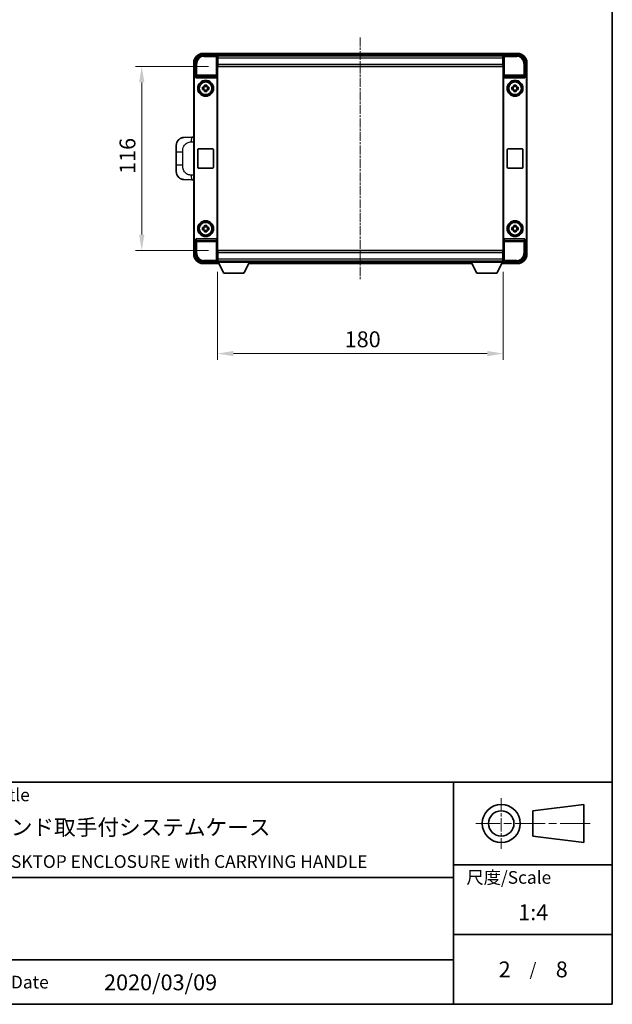
# Model space of a CAD drawing. Units: millimetres. Extents: x 4 to 8872, y 3 to 1130.
# Drawn here: x 2769 to 3142, y 6 to 627 of the extents above; entities that cross this region are included whole.
import ezdxf
from ezdxf.enums import TextEntityAlignment as Align

# ---------------------------------------------------------------- set-up
doc = ezdxf.new("R2010")
doc.units = ezdxf.units.MM
doc.linetypes.add('CHAIN', pattern=[0.3543, 0.2362, -0.0295, 0.0591, -0.0295])
for name, color, linetype, lineweight in [('Border (ISO)', 7, 'Continuous', 35), ('Dimension (ISO)', 7, 'Continuous', 18), ('Dimension (ISO) @ 1', 7, 'Continuous', 18), ('Title (ISO)', 7, 'Continuous', 35), ('Visible (ISO)', 7, 'Continuous', 35), ('Visible Narrow (ISO)', 7, 'Continuous', 25)]:
    doc.layers.add(name, color=color, linetype=linetype, lineweight=lineweight)
doc.layers.add('Centerline (ISO)', color=7, linetype='Continuous', lineweight=18, true_color=0x80ffff)
doc.layers.add('Hatch (ISO)', color=1, linetype='Continuous', lineweight=18, true_color=0xff0000)
doc.styles.add('Note Text (TK)', font='MS PGothic.ttf')
doc.styles.add('文字スタイル67', font='arial.ttf')
doc.dimstyles.new('Default - Method 1b (TK)', dxfattribs={"dimscale": 4, "dimtxt": 2.5, "dimasz": 2.5, "dimexe": 1, "dimexo": 1.5, "dimgap": 1, "dimtad": 1, "dimtoh": 1, "dimrnd": 1e-08, "dimdsep": 46, "dimtxsty": 'Note Text (TK)', "dimcen": 0.09, "dimdle": 5, "dimclrd": 100, "dimclre": 100, "dimclrt": 7, "dimadec": 1, "dimazin": 1, "dimtfac": 1, "dimtmove": 0, "dimatfit": 3, "dimfxl": 0, "dimtolj": 1, "dimlwd": -1, "dimlwe": -1, "dimarcsym": 0})

# ---------------------------------------------------------------- blocks, each defined once
blk = doc.blocks.new('図面枠 tk図枠')
at = {"layer": 'Border (ISO)'}
for p in [(405.5, 289), (14.5, 8)]:
    blk.add_line(p, (405.5, 8), dxfattribs=at)
blk = doc.blocks.new('表題欄 tk表題欄')
at = {"layer": 'Hatch (ISO)'}
h = blk.add_hatch(color=256, dxfattribs=at)
edge = h.paths.add_edge_path(flags=0)
edge.add_arc((95.58, 236.3), 0.596, 270, 360)
edge.add_line((96.17, 236.3), (96.17, 239.71))
edge.add_arc((95.58, 239.71), 0.596, 0, 90)
edge.add_line((95.58, 240.31), (79.14, 240.31))
edge.add_arc((79.14, 239.71), 0.596, 90, 180)
edge.add_line((78.54, 239.71), (78.54, 236.3))
edge.add_arc((79.14, 236.3), 0.596, 180, 270)
edge.add_line((79.14, 235.7), (95.58, 235.7))
edge = h.paths.add_edge_path()
edge.add_line((77.84, 239.96), (77.84, 236.05))
edge.add_arc((78.54, 236.05), 0.702, 180, 270)
edge.add_line((78.54, 235.35), (96.17, 235.35))
edge.add_arc((96.17, 236.05), 0.702, 270, 360)
edge.add_line((96.87, 236.05), (96.87, 239.96))
edge.add_arc((96.17, 239.96), 0.702, 0, 90)
edge.add_line((96.17, 240.66), (78.54, 240.66))
edge.add_arc((78.54, 239.96), 0.702, 90, 180)
for points in [[(79.07, 239.15), (79.07, 238.66), (79.92, 238.66), (79.92, 236.66), (80.51, 236.66), (80.51, 238.66), (81.36, 238.66), (81.36, 239.15)], [(85.68, 236.66), (84.94, 237.89), (84.42, 237.32), (84.42, 236.66), (83.9, 236.66), (83.9, 239.15), (84.42, 239.15), (84.42, 238.1), (85.39, 239.15), (86.11, 239.15), (85.32, 238.3), (86.3, 236.66)], [(92.09, 239.15), (92.09, 236.66), (92.61, 236.66), (92.61, 237.66), (93.77, 237.66), (93.77, 236.66), (94.29, 236.66), (94.29, 239.15), (93.77, 239.15), (93.77, 238.15), (92.61, 238.15), (92.61, 239.15)], [(94.84, 239.15), (94.84, 236.66), (95.36, 236.66), (95.36, 239.15)]]:
    blk.add_hatch(color=256, dxfattribs=at).paths.add_polyline_path(points)
h = blk.add_hatch(color=256, dxfattribs=at)
h.paths.add_polyline_path([(82.59, 237.71), (81.95, 237.71), (82.27, 238.58)], flags=0)
h.paths.add_polyline_path([(82.78, 237.2), (81.76, 237.2), (81.57, 236.66), (80.95, 236.66), (81.86, 239.15), (82.68, 239.15), (83.59, 236.66), (82.98, 236.66)])
h = blk.add_hatch(color=256, dxfattribs=at)
h.paths.add_polyline_path([(87.53, 237.71), (88.16, 237.71), (87.85, 238.58)], flags=0)
h.paths.add_polyline_path([(87.14, 236.66), (87.34, 237.2), (88.35, 237.2), (88.55, 236.66), (89.17, 236.66), (88.25, 239.15), (87.44, 239.15), (86.52, 236.66)])
h = blk.add_hatch(color=256, dxfattribs=at)
edge = h.paths.add_edge_path()
edge.add_arc((90.52, 237.9), 1.27, 38.5505, 336.582)
edge.add_line((91.69, 237.4), (91.17, 237.62))
edge.add_ellipse((90.52, 237.9), major_axis=(0, -0.8), ratio=0.867347, start_angle=124.651, end_angle=429.4109, ccw=False)
edge.add_line((91.09, 238.36), (91.52, 238.7))
at = {"layer": 'Title (ISO)'}
for p, q in [((74.71, 244.05), (255.71, 244.05)), ((74.71, 209.05), (74.71, 244.05)), ((149.71, 244.05), (149.71, 209.05)), ((230.71, 244.05), (230.71, 209.05)), ((255.71, 244.05), (255.71, 209.05)), ((243.21, 239.55), (251.21, 240.55)), ((251.21, 234.55), (251.21, 240.55)), ((243.21, 239.55), (243.21, 235.55)), ((243.21, 235.55), (251.21, 234.55)), ((230.71, 231.05), (255.71, 231.05)), ((74.71, 229.05), (230.71, 229.05)), ((99.71, 229.05), (99.71, 209.05)), ((124.71, 229.05), (124.71, 209.05)), ((230.71, 220.05), (255.71, 220.05)), ((149.71, 216.05), (230.71, 216.05)), ((255.71, 209.05), (74.71, 209.05))]:
    blk.add_line(p, q, dxfattribs=at)
at = {"layer": 'Title (ISO)', "color": 4, "linetype": 'CHAIN', "lineweight": 18, "ltscale": 8.88956, "true_color": 0x00ffff}
blk.add_line((238.21, 241.55), (238.21, 233.55), dxfattribs=at)
at = {"layer": 'Title (ISO)', "color": 4, "linetype": 'CHAIN', "lineweight": 18, "ltscale": 20.001633, "true_color": 0x00ffff}
blk.add_line((252.21, 237.55), (234.21, 237.55), dxfattribs=at)
at = {"layer": 'Title (ISO)'}
for radius in [3, 2]:
    blk.add_circle((238.21, 237.55), radius, dxfattribs=at)
at = {"layer": 'Title (ISO)', "color": 1, "true_color": 0xff0000, "char_height": 2, "line_spacing_factor": 1.5, "style": 'Note Text (TK)'}
for s, insert, attachment_point in [('\\fＭＳ Ｐゴシック|b0|i0;\\H2.0000;品名/Title', (151.71, 242.05), 4), ('\\fＭＳ Ｐゴシック|b0|i0;\\H2.0000;尺度/Scale', (232.71, 229.05), 4), ('\\fＭＳ Ｐゴシック|b0|i0;\\H2.0000;承認/Approved', (87.21, 227.05), 5), ('\\fＭＳ Ｐゴシック|b0|i0;\\H2.0000;検図/Checked', (112.21, 227.05), 5), ('\\fＭＳ Ｐゴシック|b0|i0;\\H2.0000;製図/Created', (137.21, 227.05), 5), ('\\fＭＳ Ｐゴシック|b0|i0;\\H2.0000;作成日/Date', (151.71, 212.55), 4)]:
    blk.add_mtext(s, dxfattribs=dict(at, insert=insert, attachment_point=attachment_point))
at = {"layer": 'Title (ISO)', "color": 7, "line_spacing_factor": 1.5, "style": 'Note Text (TK)'}
for s, insert, char_height, attachment_point in [('株式会社タカチ電機工業', (99.87, 238.05), 2.5, 4), ('\\fArial|b0|i0;\\H1.4986;TAKACHI ELECTRONICS ENCLOSURE CO., LTD.', (99.87, 232.05), 1.4986, 4), ('\\fＭＳ Ｐゴシック|b0|i0;\\H2.0000;/', (243.21, 214.55), 2, 5)]:
    blk.add_mtext(s, dxfattribs=dict(at, insert=insert, char_height=char_height, attachment_point=attachment_point))
at = {"layer": 'Title (ISO)', "color": 7}
for tag, p, height, style in [('<品名>_001', (157.52, 235.7), 2.5, 'Note Text (TK)'), ('<Title>_001', (157.49, 230.55), 2, '文字スタイル67'), ('<ページ_No.>_001', (237.95, 213.3), 2.5, 'Note Text (TK)'), ('<総ページ数>_001', (246.8, 213.3), 2.5, 'Note Text (TK)'), ('作成日_001', (175.63, 211.28), 2.5, 'Note Text (TK)')]:
    blk.add_attdef(tag, p, '', height=height, dxfattribs=dict(at, style=style))
at = {"layer": 'Title (ISO)', "color": 7, "style": 'Note Text (TK)'}
blk.add_attdef('<尺度>', text='', height=2.5, dxfattribs=at).set_placement((243.21, 223.55), align=Align.MIDDLE_CENTER)
blk = doc.blocks.new('*D118')
at = {"layer": 'Defpoints', "color": 0, "transparency": 16777216}
for p in [(2893.64, 597.26), (2845.64, 481.26), (2893.64, 481.26)]:
    blk.add_point(p, dxfattribs=at)
at = {"layer": 'Dimension (ISO)', "color": 100, "transparency": 16777216}
for p, q in [((2887.64, 597.26), (2841.64, 597.26)), ((2845.64, 587.26), (2845.64, 491.26)), ((2887.64, 481.26), (2841.64, 481.26))]:
    blk.add_line(p, q, dxfattribs=at)
for points in [[(2843.97, 587.26), (2847.3, 587.26), (2845.64, 597.26)], [(2843.97, 491.26), (2847.3, 491.26), (2845.64, 481.26)]]:
    blk.add_solid(points, dxfattribs=at)
at = {"layer": 'Dimension (ISO)', "color": 7, "transparency": 16777216, "insert": (2836.64, 529.52), "char_height": 10, "attachment_point": 4, "rotation": 90, "style": 'Note Text (TK)'}
blk.add_mtext('\\A1;116', dxfattribs=at)
blk = doc.blocks.new('*D119')
at = {"layer": 'Defpoints', "color": 0, "transparency": 16777216}
for p in [(2893.39, 473.81), (3073.39, 473.81), (3073.39, 416.28)]:
    blk.add_point(p, dxfattribs=at)
at = {"layer": 'Dimension (ISO)', "color": 100, "transparency": 16777216}
for p, q in [((2893.39, 467.81), (2893.39, 412.28)), ((3073.39, 467.81), (3073.39, 412.28)), ((2903.39, 416.28), (3063.39, 416.28))]:
    blk.add_line(p, q, dxfattribs=at)
for points in [[(2903.39, 417.95), (2903.39, 414.62), (2893.39, 416.28)], [(3063.39, 417.95), (3063.39, 414.62), (3073.39, 416.28)]]:
    blk.add_solid(points, dxfattribs=at)
at = {"layer": 'Dimension (ISO)', "color": 7, "transparency": 16777216, "insert": (2973.5, 425.28), "char_height": 10, "attachment_point": 4, "style": 'Note Text (TK)'}
blk.add_mtext('\\A1;180', dxfattribs=at)

msp = doc.modelspace()

# ---------------------------------------------------------------- linework, layer by layer
at = {"layer": 'Centerline (ISO)', "linetype": 'CHAIN', "ltscale": 23.990969}
msp.add_line((2983.3869, 615.5131), (2983.3869, 463.0131), dxfattribs=at)
at = {"layer": 'Visible (ISO)'}
for p, q in [((2884.3839, 604.5131), (2892.8872, 604.5131)), ((2891.3869, 605.5131), (2884.3869, 605.5131)), ((2891.3869, 605.5131), (2891.3869, 605.3131)), ((2891.6369, 605.3131), (2891.3869, 605.3131)), ((3074.8869, 605.5131), (2891.8869, 605.5131)), ((2891.8869, 605.2131), (2891.8869, 605.5131)), ((2891.8869, 605.2131), (2891.8869, 604.7631)), ((2891.8869, 605.0631), (2891.8869, 604.5131)), ((3073.4537, 604.2631), (2893.3201, 604.2631)), ((2893.3869, 604.0134), (2893.3869, 598.5131)), ((2893.6369, 604.0131), (2893.3869, 604.0131)), ((2893.3869, 603.0131), (2893.6369, 603.0131)), ((2893.6369, 602.5131), (2893.6369, 604.0131)), ((3073.1369, 604.0131), (2893.6369, 604.0131)), ((2893.6369, 602.5131), (2893.6369, 598.7631)), ((3073.3869, 604.0131), (3073.1369, 604.0131)), ((3073.1369, 604.0131), (3073.1369, 602.5131)), ((3073.1369, 603.0131), (3073.3869, 603.0131)), ((3073.1369, 598.7631), (3073.1369, 602.5131)), ((3073.3869, 598.5131), (3073.3869, 604.0134)), ((3073.8866, 604.5131), (3082.39, 604.5131)), ((3074.8869, 605.5131), (3074.8869, 605.2131)), ((3074.8869, 604.7631), (3074.8869, 605.2131)), ((3074.8869, 604.5131), (3074.8869, 605.0631)), ((3075.3869, 605.3131), (3075.1369, 605.3131)), ((3082.3869, 605.5131), (3075.3869, 605.5131)), ((3075.3869, 605.3131), (3075.3869, 605.5131)), ((2878.3869, 599.5131), (2878.3869, 590.0137)), ((2879.3869, 591.0131), (2879.3869, 599.5161)), ((2893.6369, 600.4131), (2893.3869, 600.4131)), ((2893.3869, 598.5131), (2893.3869, 480.0131)), ((2893.6369, 597.2631), (2893.6369, 598.7631)), ((3073.1369, 597.2631), (2893.6369, 597.2631)), ((3073.1369, 601.0836), (3073.3164, 601.2631)), ((3073.3869, 600.4131), (3073.1369, 600.4131)), ((3073.1369, 598.7631), (3073.1369, 597.2631)), ((3073.3164, 601.2631), (3073.3164, 600.4131)), ((3073.3869, 601.2631), (3073.3164, 601.2631)), ((3073.3869, 480.0131), (3073.3869, 598.5131)), ((3087.3869, 599.5161), (3087.3869, 591.0131)), ((3088.3869, 590.0137), (3088.3869, 599.5131)), ((2878.3869, 488.5124), (2878.3869, 590.0137)), ((2878.6488, 488.7744), (2878.6488, 589.7518)), ((2879.3863, 591.0131), (2879.3869, 591.0131)), ((2879.3869, 591.0131), (2879.6488, 590.7512)), ((2879.6482, 590.7512), (2879.6488, 590.7512)), ((2879.6488, 590.7512), (2879.6488, 590.5247)), ((2880.1448, 590.0131), (2892.629, 590.0131)), ((2893.125, 488.0014), (2893.125, 590.5247)), ((3073.6488, 590.5247), (3073.6488, 488.0014)), ((3074.1448, 590.0131), (3086.629, 590.0131)), ((3087.3869, 591.0131), (3087.125, 590.7512)), ((3087.125, 590.5247), (3087.125, 590.7512)), ((3087.125, 590.7512), (3087.1256, 590.7512)), ((3087.3869, 591.0131), (3087.3875, 591.0131)), ((3088.125, 589.7518), (3088.125, 488.7744)), ((3088.3869, 590.0137), (3088.3869, 488.5124)), ((2883.8763, 584.2297), (2884.4951, 584.2297)), ((2884.7302, 584.2297), (2884.7302, 582.7964)), ((2885.1703, 584.9048), (2885.1703, 585.5237)), ((2886.6036, 584.6698), (2885.1703, 584.6698)), ((2886.6036, 585.5237), (2886.6036, 584.9048)), ((2887.0437, 584.2297), (2887.0437, 582.7964)), ((2887.2787, 584.2297), (2887.8976, 584.2297)), ((3078.8763, 584.2297), (3079.4951, 584.2297)), ((3079.7302, 584.2297), (3079.7302, 582.7964)), ((3080.1703, 584.9048), (3080.1703, 585.5237)), ((3081.6036, 584.6698), (3080.1703, 584.6698)), ((3081.6036, 585.5237), (3081.6036, 584.9048)), ((3082.0437, 584.2297), (3082.0437, 582.7964)), ((3082.2787, 584.2297), (3082.8976, 584.2297)), ((2884.4951, 582.7964), (2883.8763, 582.7964)), ((2885.1703, 582.3563), (2886.6036, 582.3563)), ((2885.1703, 581.5024), (2885.1703, 582.1213)), ((2886.6036, 582.1213), (2886.6036, 581.5024)), ((2887.8976, 582.7964), (2887.2787, 582.7964)), ((3079.4951, 582.7964), (3078.8763, 582.7964)), ((3080.1703, 582.3563), (3081.6036, 582.3563)), ((3080.1703, 581.5024), (3080.1703, 582.1213)), ((3081.6036, 582.1213), (3081.6036, 581.5024)), ((3082.8976, 582.7964), (3082.2787, 582.7964)), ((2877.2595, 552.7062), (2872.2124, 552.53)), ((2878.3869, 552.7456), (2877.2595, 552.7062)), ((2867.3869, 543.4004), (2867.3869, 547.533)), ((2867.3869, 543.4004), (2867.3869, 535.1257)), ((2880.8869, 533.7631), (2880.8869, 544.7631)), ((2881.3869, 545.2631), (2890.3869, 545.2631)), ((2890.8869, 544.7631), (2890.8869, 533.7631)), ((3075.8869, 533.7631), (3075.8869, 544.7631)), ((3076.3869, 545.2631), (3085.3869, 545.2631)), ((3085.8869, 544.7631), (3085.8869, 533.7631)), ((2867.3869, 530.9931), (2867.3869, 535.1257)), ((2890.3869, 533.2631), (2881.3869, 533.2631)), ((3085.3869, 533.2631), (3076.3869, 533.2631)), ((2872.2124, 525.9961), (2877.2595, 525.8199)), ((2877.2595, 525.8199), (2878.3869, 525.7805)), ((2885.1703, 496.4048), (2885.1703, 497.0237)), ((2886.6036, 497.0237), (2886.6036, 496.4048)), ((3080.1703, 496.4048), (3080.1703, 497.0237)), ((3081.6036, 497.0237), (3081.6036, 496.4048)), ((2883.8763, 495.7297), (2884.4951, 495.7297)), ((2884.4951, 494.2964), (2883.8763, 494.2964)), ((2884.7302, 495.7297), (2884.7302, 494.2964)), ((2886.6036, 496.1698), (2885.1703, 496.1698)), ((2885.1703, 493.8563), (2886.6036, 493.8563)), ((2885.1703, 493.0024), (2885.1703, 493.6213)), ((2886.6036, 493.6213), (2886.6036, 493.0024)), ((2887.0437, 495.7297), (2887.0437, 494.2964)), ((2887.2787, 495.7297), (2887.8976, 495.7297)), ((2887.8976, 494.2964), (2887.2787, 494.2964)), ((3078.8763, 495.7297), (3079.4951, 495.7297)), ((3079.4951, 494.2964), (3078.8763, 494.2964)), ((3079.7302, 495.7297), (3079.7302, 494.2964)), ((3081.6036, 496.1698), (3080.1703, 496.1698)), ((3080.1703, 493.8563), (3081.6036, 493.8563)), ((3080.1703, 493.0024), (3080.1703, 493.6213)), ((3081.6036, 493.6213), (3081.6036, 493.0024)), ((3082.0437, 495.7297), (3082.0437, 494.2964)), ((3082.2787, 495.7297), (3082.8976, 495.7297)), ((3082.8976, 494.2964), (3082.2787, 494.2964)), ((2878.3869, 488.5124), (2878.3869, 479.0131)), ((2879.3869, 487.5131), (2879.3863, 487.5131)), ((2879.3869, 487.5131), (2879.6488, 487.775)), ((2879.3869, 479.01), (2879.3869, 487.5131)), ((2879.6488, 487.775), (2879.6482, 487.775)), ((2879.6488, 488.0014), (2879.6488, 487.775)), ((2892.629, 488.5131), (2880.1448, 488.5131)), ((3086.629, 488.5131), (3074.1448, 488.5131)), ((3087.125, 487.775), (3087.125, 488.0014)), ((3087.3869, 487.5131), (3087.125, 487.775)), ((3087.1256, 487.775), (3087.125, 487.775)), ((3087.3875, 487.5131), (3087.3869, 487.5131)), ((3087.3869, 487.5131), (3087.3869, 479.01)), ((3088.3869, 479.0131), (3088.3869, 488.5124)), ((2893.3869, 480.0131), (2893.3869, 474.5128)), ((2893.3869, 478.1131), (2893.6369, 478.1131)), ((2893.6369, 481.2631), (3073.1369, 481.2631)), ((2893.6369, 479.7631), (2893.6369, 481.2631)), ((2893.6369, 479.7631), (2893.6369, 476.0131)), ((3073.1369, 481.2631), (3073.1369, 479.7631)), ((3073.1369, 476.0131), (3073.1369, 479.7631)), ((3073.1369, 478.1131), (3073.3869, 478.1131)), ((3073.3869, 474.5128), (3073.3869, 480.0131)), ((2892.8872, 474.0131), (2884.3839, 474.0131)), ((2884.3869, 473.0131), (2891.3869, 473.0131)), ((2891.3869, 473.2131), (2891.3869, 473.0131)), ((2891.3869, 473.2131), (2891.6369, 473.2131)), ((2891.8869, 474.0131), (2891.8869, 473.4631)), ((2891.8869, 473.7631), (2891.8869, 473.3131)), ((2891.8869, 473.0131), (2891.8869, 473.3131)), ((2891.8869, 473.0131), (2894.2985, 473.0131)), ((2893.3201, 474.2631), (2893.3869, 474.2631)), ((2893.6369, 475.5131), (2893.3869, 475.5131)), ((2893.3869, 474.5131), (2893.6369, 474.5131)), ((2893.3869, 474.5131), (2893.3869, 473.8131)), ((2893.3869, 474.5131), (2913.9869, 474.5131)), ((2893.3869, 473.8131), (2913.9869, 473.8131)), ((2893.6369, 474.5131), (2893.6369, 476.0131)), ((2893.6369, 474.5131), (3073.1369, 474.5131)), ((2897.4369, 466.9131), (2893.8869, 473.8131)), ((2909.9369, 466.9131), (2913.4869, 473.8131)), ((2913.0753, 473.0131), (3053.6985, 473.0131)), ((2913.9869, 474.5131), (2913.9869, 473.8131)), ((2913.9869, 474.2631), (3052.7869, 474.2631)), ((3052.7869, 474.5131), (3052.7869, 473.8131)), ((3052.7869, 474.5131), (3073.3869, 474.5131)), ((3052.7869, 473.8131), (3073.3869, 473.8131)), ((3056.8369, 466.9131), (3053.2869, 473.8131)), ((3069.3369, 466.9131), (3072.8869, 473.8131)), ((3072.4753, 473.0131), (3074.8869, 473.0131)), ((3073.1369, 476.0131), (3073.1369, 474.5131)), ((3073.3869, 475.5131), (3073.1369, 475.5131)), ((3073.1369, 474.5131), (3073.3869, 474.5131)), ((3073.3869, 474.5131), (3073.3869, 473.8131)), ((3073.3869, 474.2631), (3073.4537, 474.2631)), ((3082.39, 474.0131), (3073.8866, 474.0131)), ((3074.8869, 473.4631), (3074.8869, 474.0131)), ((3074.8869, 473.3131), (3074.8869, 473.7631)), ((3074.8869, 473.3131), (3074.8869, 473.0131)), ((3075.1369, 473.2131), (3075.3869, 473.2131)), ((3075.3869, 473.0131), (3075.3869, 473.2131)), ((3075.3869, 473.0131), (3082.3869, 473.0131)), ((2897.4369, 466.9131), (2909.9369, 466.9131)), ((3056.8369, 466.9131), (3069.3369, 466.9131))]:
    msp.add_line(p, q, dxfattribs=at)
for centre, radius in [((2885.8869, 583.5131), 5), ((2885.8869, 583.5131), 4.15), ((2885.8869, 583.5131), 4.0013), ((3080.8869, 583.5131), 5), ((3080.8869, 583.5131), 4.15), ((3080.8869, 583.5131), 4.0013), ((2885.8869, 495.0131), 5), ((2885.8869, 495.0131), 4.15), ((2885.8869, 495.0131), 4.0013), ((3080.8869, 495.0131), 5), ((3080.8869, 495.0131), 4.15), ((3080.8869, 495.0131), 4.0013)]:
    msp.add_circle(centre, radius, dxfattribs=at)
for centre, radius, start, end in [((2884.3869, 599.5131), 6, 90, 180), ((2891.6369, 605.0631), 0.25, 0, 53.1301024), ((3075.1369, 605.0631), 0.25, 126.8698976, 180), ((3082.3869, 599.5131), 6, 0, 90), ((2885.8869, 583.5131), 1.5655, 117.2450313, 152.7549687), ((2885.8869, 583.5131), 1.5655, 27.2450313, 62.7549687), ((3080.8869, 583.5131), 1.5655, 117.2450313, 152.7549687), ((3080.8869, 583.5131), 1.5655, 27.2450313, 62.7549687), ((2885.8869, 583.5131), 1.5655, 207.2450313, 242.7549687), ((2885.8869, 583.5131), 1.5655, 297.2450313, 332.7549687), ((3080.8869, 583.5131), 1.5655, 207.2450313, 242.7549687), ((3080.8869, 583.5131), 1.5655, 297.2450313, 332.7549687), ((2872.3869, 547.533), 5, 132.9970212, 180), ((2881.3869, 544.7631), 0.5, 90, 180), ((2890.3869, 544.7631), 0.5, 0, 90), ((3076.3869, 544.7631), 0.5, 90, 180), ((3085.3869, 544.7631), 0.5, 0, 90), ((2872.3869, 530.9931), 5, 180, 227.0029788), ((2881.3869, 533.7631), 0.5, 180, 270), ((2890.3869, 533.7631), 0.5, 270, 0), ((3076.3869, 533.7631), 0.5, 180, 270), ((3085.3869, 533.7631), 0.5, 270, 0), ((2885.8869, 495.0131), 1.5655, 117.2450313, 152.7549687), ((2885.8869, 495.0131), 1.5655, 207.2450313, 242.7549687), ((2885.8869, 495.0131), 1.5655, 27.2450313, 62.7549687), ((2885.8869, 495.0131), 1.5655, 297.2450313, 332.7549687), ((3080.8869, 495.0131), 1.5655, 117.2450313, 152.7549687), ((3080.8869, 495.0131), 1.5655, 207.2450313, 242.7549687), ((3080.8869, 495.0131), 1.5655, 27.2450313, 62.7549687), ((3080.8869, 495.0131), 1.5655, 297.2450313, 332.7549687), ((2884.3869, 479.0131), 6, 180, 270), ((3082.3869, 479.0131), 6, 270, 0), ((2891.6369, 473.4631), 0.25, 306.8698976, 0), ((3075.1369, 473.4631), 0.25, 180, 233.1301024)]:
    msp.add_arc(centre, radius, start, end, dxfattribs=at)
for centre, major_axis, ratio, start_param, end_param in [((2884.39, 599.51), (-3.5398, 3.5398), 0.99878277, 5.49839613, 7.06797448), ((2892.8866, 604.0128), (0.354, 0.354), 0.99878277, 5.49839613, 7.06797448), ((3073.8872, 604.0128), (-0.354, 0.354), 0.99878277, 5.49839613, 7.06797448), ((3082.3839, 599.51), (3.5398, 3.5398), 0.99878277, 5.49839613, 7.06797448), ((2879.3875, 590.0124), (-0.708, 0.708), 0.99878277, 5.49839613, 7.06797448), ((2879.6494, 589.7505), (-0.708, 0.708), 0.99878277, 5.49839613, 7.06797448), ((2880.1491, 590.5292), (-0.0697, -0.5117), 0.96815944, 4.8522561, 6.41439087), ((2892.6247, 590.5292), (0.0697, -0.5117), 0.96815944, 6.15197975, 7.71411451), ((3074.1491, 590.5292), (-0.0697, -0.5117), 0.96815944, 4.8522561, 6.41439087), ((3086.6247, 590.5292), (0.0697, -0.5117), 0.96815944, 6.15197975, 7.71411451), ((3087.1244, 589.7505), (0.708, 0.708), 0.99878277, 5.49839613, 7.06797448), ((3087.3863, 590.0124), (0.708, 0.708), 0.99878277, 5.49839613, 7.06797448), ((2879.3875, 488.5137), (-0.708, -0.708), 0.99878277, 5.49839613, 7.06797448), ((2879.6494, 488.7756), (-0.708, -0.708), 0.99878277, 5.49839613, 7.06797448), ((2880.1491, 487.9969), (-0.0697, 0.5117), 0.96815944, 6.15197975, 7.71411451), ((2892.6247, 487.9969), (0.0697, 0.5117), 0.96815944, 4.8522561, 6.41439087), ((3074.1491, 487.9969), (-0.0697, 0.5117), 0.96815944, 6.15197975, 7.71411451), ((3086.6247, 487.9969), (0.0697, 0.5117), 0.96815944, 4.8522561, 6.41439087), ((3087.1244, 488.7756), (0.708, -0.708), 0.99878277, 5.49839613, 7.06797448), ((3087.3863, 488.5137), (0.708, -0.708), 0.99878277, 5.49839613, 7.06797448), ((2884.39, 479.0161), (-3.5398, -3.5398), 0.99878277, 5.49839613, 7.06797448), ((3082.3839, 479.0161), (3.5398, -3.5398), 0.99878277, 5.49839613, 7.06797448), ((2892.8866, 474.5134), (0.354, -0.354), 0.99878277, 5.49839613, 7.06797448), ((3073.8872, 474.5134), (-0.354, -0.354), 0.99878277, 5.49839613, 7.06797448)]:
    msp.add_ellipse(centre, major_axis=major_axis, ratio=ratio, start_param=start_param, end_param=end_param, dxfattribs=at)
for points, knots in [([(2891.6369, 605.3131), (2891.6728, 605.3131), (2891.7105, 605.3049), (2891.7594, 605.2817), (2891.7737, 605.273), (2891.7869, 605.2631)], [0.1703131202, 0.1703131202, 0.1703131202, 0.1703131202, 0.1810677517, 0.1810677517, 0.1858570013, 0.1858570013, 0.1858570013, 0.1858570013]), ([(3074.9869, 605.2631), (3075.0001, 605.273), (3075.0145, 605.2817), (3075.0634, 605.3049), (3075.1011, 605.3131), (3075.1369, 605.3131)], [0.0412271589, 0.0412271589, 0.0412271589, 0.0412271589, 0.0460164086, 0.0460164086, 0.0567710401, 0.0567710401, 0.0567710401, 0.0567710401]), ([(2883.8763, 582.7964), (2883.8689, 583.0432), (2883.8655, 583.2867), (2883.8655, 583.7394), (2883.8689, 583.9829), (2883.8763, 584.2297)], [4.331071921, 4.331071921, 4.331071921, 4.331071921, 4.398975087, 4.398975087, 4.466878254, 4.466878254, 4.466878254, 4.466878254]), ([(2885.1703, 585.5237), (2885.417, 585.531), (2885.6606, 585.5344), (2886.1133, 585.5344), (2886.3568, 585.531), (2886.6036, 585.5237)], [4.331071921, 4.331071921, 4.331071921, 4.331071921, 4.398975087, 4.398975087, 4.466878254, 4.466878254, 4.466878254, 4.466878254]), ([(2887.8976, 584.2297), (2887.9049, 583.9829), (2887.9083, 583.7394), (2887.9083, 583.2867), (2887.9049, 583.0432), (2887.8976, 582.7964)], [4.331071921, 4.331071921, 4.331071921, 4.331071921, 4.398975087, 4.398975087, 4.466878254, 4.466878254, 4.466878254, 4.466878254]), ([(3078.8763, 582.7964), (3078.8689, 583.0432), (3078.8655, 583.2867), (3078.8655, 583.7394), (3078.8689, 583.9829), (3078.8763, 584.2297)], [4.331071921, 4.331071921, 4.331071921, 4.331071921, 4.398975087, 4.398975087, 4.466878254, 4.466878254, 4.466878254, 4.466878254]), ([(3080.1703, 585.5237), (3080.417, 585.531), (3080.6606, 585.5344), (3081.1133, 585.5344), (3081.3568, 585.531), (3081.6036, 585.5237)], [4.331071921, 4.331071921, 4.331071921, 4.331071921, 4.398975087, 4.398975087, 4.466878254, 4.466878254, 4.466878254, 4.466878254]), ([(3082.8976, 584.2297), (3082.9049, 583.9829), (3082.9083, 583.7394), (3082.9083, 583.2867), (3082.9049, 583.0432), (3082.8976, 582.7964)], [4.331071921, 4.331071921, 4.331071921, 4.331071921, 4.398975087, 4.398975087, 4.466878254, 4.466878254, 4.466878254, 4.466878254]), ([(2886.6036, 581.5024), (2886.3568, 581.4951), (2886.1133, 581.4917), (2885.6606, 581.4917), (2885.417, 581.4951), (2885.1703, 581.5024)], [4.331071921, 4.331071921, 4.331071921, 4.331071921, 4.398975087, 4.398975087, 4.466878254, 4.466878254, 4.466878254, 4.466878254]), ([(3081.6036, 581.5024), (3081.3568, 581.4951), (3081.1133, 581.4917), (3080.6606, 581.4917), (3080.417, 581.4951), (3080.1703, 581.5024)], [4.331071921, 4.331071921, 4.331071921, 4.331071921, 4.398975087, 4.398975087, 4.466878254, 4.466878254, 4.466878254, 4.466878254]), ([(2868.9771, 551.19), (2868.998, 551.2094), (2869.0184, 551.2282), (2869.0618, 551.2673), (2869.0844, 551.2872), (2869.1529, 551.3468), (2869.2009, 551.3871), (2869.3457, 551.5037), (2869.4473, 551.5797), (2869.6907, 551.7473), (2869.8363, 551.8371), (2870.1965, 552.0342), (2870.4173, 552.1351), (2870.8982, 552.3142), (2871.1621, 552.3883), (2871.6864, 552.4907), (2871.9503, 552.5208), (2872.2124, 552.53)], [0, 0, 0, 0, 0.010414368, 0.010414368, 0.020739711, 0.020739711, 0.040939644, 0.040939644, 0.079734413, 0.079734413, 0.130964325, 0.130964325, 0.203039647, 0.203039647, 0.286099518, 0.286099518, 0.36662243, 0.36662243, 0.36662243, 0.36662243]), ([(2872.2124, 525.9961), (2871.9567, 526.0051), (2871.6992, 526.034), (2871.2707, 526.1159), (2871.0953, 526.1594), (2870.8649, 526.2299), (2870.8076, 526.2486), (2870.5323, 526.344), (2870.3169, 526.4357), (2869.9414, 526.6278), (2869.7777, 526.7237), (2869.505, 526.9047), (2869.3917, 526.9871), (2869.2299, 527.1152), (2869.1762, 527.1595), (2869.0991, 527.2259), (2869.0738, 527.2482), (2869.0245, 527.2924), (2869.0009, 527.3139), (2868.9771, 527.3361)], [0, 0, 0, 0, 0.078120947, 0.078120947, 0.13297333, 0.13297333, 0.151232575, 0.151232575, 0.221140313, 0.221140313, 0.277761151, 0.277761151, 0.320245644, 0.320245644, 0.342263645, 0.342263645, 0.35346824, 0.35346824, 0.364744749, 0.364744749, 0.364744749, 0.364744749]), ([(2885.1703, 497.0237), (2885.417, 497.031), (2885.6606, 497.0344), (2886.1133, 497.0344), (2886.3568, 497.031), (2886.6036, 497.0237)], [4.331071921, 4.331071921, 4.331071921, 4.331071921, 4.398975087, 4.398975087, 4.466878254, 4.466878254, 4.466878254, 4.466878254]), ([(3080.1703, 497.0237), (3080.417, 497.031), (3080.6606, 497.0344), (3081.1133, 497.0344), (3081.3568, 497.031), (3081.6036, 497.0237)], [4.331071921, 4.331071921, 4.331071921, 4.331071921, 4.398975087, 4.398975087, 4.466878254, 4.466878254, 4.466878254, 4.466878254]), ([(2883.8763, 494.2964), (2883.8689, 494.5432), (2883.8655, 494.7867), (2883.8655, 495.2394), (2883.8689, 495.4829), (2883.8763, 495.7297)], [4.331071921, 4.331071921, 4.331071921, 4.331071921, 4.398975087, 4.398975087, 4.466878254, 4.466878254, 4.466878254, 4.466878254]), ([(2886.6036, 493.0024), (2886.3568, 492.9951), (2886.1133, 492.9917), (2885.6606, 492.9917), (2885.417, 492.9951), (2885.1703, 493.0024)], [4.331071921, 4.331071921, 4.331071921, 4.331071921, 4.398975087, 4.398975087, 4.466878254, 4.466878254, 4.466878254, 4.466878254]), ([(2887.8976, 495.7297), (2887.9049, 495.4829), (2887.9083, 495.2394), (2887.9083, 494.7867), (2887.9049, 494.5432), (2887.8976, 494.2964)], [4.331071921, 4.331071921, 4.331071921, 4.331071921, 4.398975087, 4.398975087, 4.466878254, 4.466878254, 4.466878254, 4.466878254]), ([(3078.8763, 494.2964), (3078.8689, 494.5432), (3078.8655, 494.7867), (3078.8655, 495.2394), (3078.8689, 495.4829), (3078.8763, 495.7297)], [4.331071921, 4.331071921, 4.331071921, 4.331071921, 4.398975087, 4.398975087, 4.466878254, 4.466878254, 4.466878254, 4.466878254]), ([(3081.6036, 493.0024), (3081.3568, 492.9951), (3081.1133, 492.9917), (3080.6606, 492.9917), (3080.417, 492.9951), (3080.1703, 493.0024)], [4.331071921, 4.331071921, 4.331071921, 4.331071921, 4.398975087, 4.398975087, 4.466878254, 4.466878254, 4.466878254, 4.466878254]), ([(3082.8976, 495.7297), (3082.9049, 495.4829), (3082.9083, 495.2394), (3082.9083, 494.7867), (3082.9049, 494.5432), (3082.8976, 494.2964)], [4.331071921, 4.331071921, 4.331071921, 4.331071921, 4.398975087, 4.398975087, 4.466878254, 4.466878254, 4.466878254, 4.466878254]), ([(2891.7869, 473.2631), (2891.7737, 473.2531), (2891.7594, 473.2445), (2891.7105, 473.2212), (2891.6728, 473.2131), (2891.6369, 473.2131)], [0.0412271589, 0.0412271589, 0.0412271589, 0.0412271589, 0.0460164086, 0.0460164086, 0.0567710401, 0.0567710401, 0.0567710401, 0.0567710401]), ([(3075.1369, 473.2131), (3075.1011, 473.2131), (3075.0634, 473.2212), (3075.0145, 473.2445), (3075.0001, 473.2531), (3074.9869, 473.2631)], [0.1703131202, 0.1703131202, 0.1703131202, 0.1703131202, 0.1810677517, 0.1810677517, 0.1858570013, 0.1858570013, 0.1858570013, 0.1858570013])]:
    msp.add_open_spline(points, degree=3, knots=knots, dxfattribs=at)
for points, weights in [([(2885.1703, 584.2297), (2884.9049, 584.2297), (2884.4951, 584.2297)], [1.35956394726, 1.22656475141, 1.03074466748]), ([(2885.1703, 584.9048), (2885.1703, 584.495), (2885.1703, 584.2297)], [1.03074466748, 1.22656475141, 1.35956394726]), ([(2886.6036, 584.2297), (2886.6036, 584.495), (2886.6036, 584.9048)], [1.35956394726, 1.22656475141, 1.03074466748]), ([(2887.2787, 584.2297), (2886.8689, 584.2297), (2886.6036, 584.2297)], [1.03074466748, 1.22656475141, 1.35956394726]), ([(3080.1703, 584.2297), (3079.9049, 584.2297), (3079.4951, 584.2297)], [1.35956394726, 1.22656475141, 1.03074466748]), ([(3080.1703, 584.9048), (3080.1703, 584.495), (3080.1703, 584.2297)], [1.03074466748, 1.22656475141, 1.35956394726]), ([(3081.6036, 584.2297), (3081.6036, 584.495), (3081.6036, 584.9048)], [1.35956394726, 1.22656475141, 1.03074466748]), ([(3082.2787, 584.2297), (3081.8689, 584.2297), (3081.6036, 584.2297)], [1.03074466748, 1.22656475141, 1.35956394726]), ([(2884.4951, 582.7964), (2884.9049, 582.7964), (2885.1703, 582.7964)], [1.03074466748, 1.22656475141, 1.35956394726]), ([(2885.1703, 582.7964), (2885.1703, 582.5311), (2885.1703, 582.1213)], [1.35956394726, 1.22656475141, 1.03074466748]), ([(2886.6036, 582.1213), (2886.6036, 582.5311), (2886.6036, 582.7964)], [1.03074466748, 1.22656475141, 1.35956394726]), ([(2886.6036, 582.7964), (2886.8689, 582.7964), (2887.2787, 582.7964)], [1.35956394726, 1.22656475141, 1.03074466748]), ([(3079.4951, 582.7964), (3079.9049, 582.7964), (3080.1703, 582.7964)], [1.03074466748, 1.22656475141, 1.35956394726]), ([(3080.1703, 582.7964), (3080.1703, 582.5311), (3080.1703, 582.1213)], [1.35956394726, 1.22656475141, 1.03074466748]), ([(3081.6036, 582.1213), (3081.6036, 582.5311), (3081.6036, 582.7964)], [1.03074466748, 1.22656475141, 1.35956394726]), ([(3081.6036, 582.7964), (3081.8689, 582.7964), (3082.2787, 582.7964)], [1.35956394726, 1.22656475141, 1.03074466748]), ([(2885.1703, 495.7297), (2884.9049, 495.7297), (2884.4951, 495.7297)], [1.35956394726, 1.22656475141, 1.03074466748]), ([(2884.4951, 494.2964), (2884.9049, 494.2964), (2885.1703, 494.2964)], [1.03074466748, 1.22656475141, 1.35956394726]), ([(2885.1703, 496.4048), (2885.1703, 495.995), (2885.1703, 495.7297)], [1.03074466748, 1.22656475141, 1.35956394726]), ([(2885.1703, 494.2964), (2885.1703, 494.0311), (2885.1703, 493.6213)], [1.35956394726, 1.22656475141, 1.03074466748]), ([(2886.6036, 495.7297), (2886.6036, 495.995), (2886.6036, 496.4048)], [1.35956394726, 1.22656475141, 1.03074466748]), ([(2887.2787, 495.7297), (2886.8689, 495.7297), (2886.6036, 495.7297)], [1.03074466748, 1.22656475141, 1.35956394726]), ([(2886.6036, 493.6213), (2886.6036, 494.0311), (2886.6036, 494.2964)], [1.03074466748, 1.22656475141, 1.35956394726]), ([(2886.6036, 494.2964), (2886.8689, 494.2964), (2887.2787, 494.2964)], [1.35956394726, 1.22656475141, 1.03074466748]), ([(3080.1703, 495.7297), (3079.9049, 495.7297), (3079.4951, 495.7297)], [1.35956394726, 1.22656475141, 1.03074466748]), ([(3079.4951, 494.2964), (3079.9049, 494.2964), (3080.1703, 494.2964)], [1.03074466748, 1.22656475141, 1.35956394726]), ([(3080.1703, 496.4048), (3080.1703, 495.995), (3080.1703, 495.7297)], [1.03074466748, 1.22656475141, 1.35956394726]), ([(3080.1703, 494.2964), (3080.1703, 494.0311), (3080.1703, 493.6213)], [1.35956394726, 1.22656475141, 1.03074466748]), ([(3081.6036, 495.7297), (3081.6036, 495.995), (3081.6036, 496.4048)], [1.35956394726, 1.22656475141, 1.03074466748]), ([(3082.2787, 495.7297), (3081.8689, 495.7297), (3081.6036, 495.7297)], [1.03074466748, 1.22656475141, 1.35956394726]), ([(3081.6036, 493.6213), (3081.6036, 494.0311), (3081.6036, 494.2964)], [1.03074466748, 1.22656475141, 1.35956394726]), ([(3081.6036, 494.2964), (3081.8689, 494.2964), (3082.2787, 494.2964)], [1.35956394726, 1.22656475141, 1.03074466748])]:
    msp.add_rational_spline(points, weights, degree=2, dxfattribs=at)
at = {"layer": 'Visible Narrow (ISO)'}
for p, q in [((2884.8035, 604.0934), (2884.3839, 604.5131)), ((2884.3869, 605.5131), (2884.3869, 605.2631)), ((2884.3869, 605.2631), (2891.7869, 605.2631)), ((2884.8035, 604.0934), (2884.8035, 603.5937)), ((2892.4676, 604.0934), (2884.8035, 604.0934)), ((2884.8035, 603.5937), (2892.4676, 603.5937)), ((3074.8869, 605.2131), (2891.8869, 605.2131)), ((3074.8869, 604.7631), (2891.8869, 604.7631)), ((2892.8872, 604.5131), (2892.4676, 604.0934)), ((2892.4676, 604.0934), (2892.4676, 603.5937)), ((2892.4676, 603.5937), (2892.9673, 603.5937)), ((2892.4676, 603.5937), (2892.4676, 591.6821)), ((2892.9673, 603.5937), (2893.3869, 604.0134)), ((2892.9673, 591.6821), (2892.9673, 603.5937)), ((2893.6369, 602.7131), (2893.3869, 602.7131)), ((3073.1369, 602.5131), (2893.6369, 602.5131)), ((3073.3869, 602.7131), (3073.1369, 602.7131)), ((3073.3869, 604.0134), (3073.8066, 603.5937)), ((3073.8066, 603.5937), (3073.8066, 591.6821)), ((3073.8066, 603.5937), (3074.3063, 603.5937)), ((3074.3063, 604.0934), (3073.8866, 604.5131)), ((3074.3063, 603.5937), (3074.3063, 604.0934)), ((3081.9703, 604.0934), (3074.3063, 604.0934)), ((3074.3063, 603.5937), (3081.9703, 603.5937)), ((3074.3063, 591.6821), (3074.3063, 603.5937)), ((3074.9869, 605.2631), (3082.3869, 605.2631)), ((3082.39, 604.5131), (3081.9703, 604.0934)), ((3081.9703, 604.0934), (3081.9703, 603.5937)), ((3082.3869, 605.5131), (3082.3869, 605.2631)), ((2878.3869, 599.5131), (2878.6369, 599.5131)), ((2878.6369, 590.675), (2878.6369, 599.5131)), ((2879.3869, 599.5161), (2879.8066, 599.0964)), ((2879.8066, 599.0964), (2880.3063, 599.0964)), ((2879.8066, 599.0964), (2879.8066, 591.6821)), ((2880.3063, 591.6821), (2880.3063, 599.0964)), ((2893.6369, 600.8131), (2893.3869, 600.8131)), ((2893.6369, 598.7631), (3073.1369, 598.7631)), ((3073.3869, 600.8131), (3073.1369, 600.8131)), ((3086.9673, 599.0964), (3086.4676, 599.0964)), ((3086.4676, 599.0964), (3086.4676, 591.6821)), ((3086.9673, 599.0964), (3087.3869, 599.5161)), ((3086.9673, 591.6821), (3086.9673, 599.0964)), ((3088.1369, 599.5131), (3088.1369, 590.675)), ((3088.3869, 599.5131), (3088.1369, 599.5131)), ((2878.3869, 590.0137), (2878.6488, 589.7518)), ((2879.6482, 590.7512), (2879.3863, 591.0131)), ((2879.8066, 591.6821), (2879.6488, 590.5247)), ((2880.3063, 591.6821), (2879.8066, 591.6821)), ((2880.1448, 590.0131), (2880.3063, 591.1977)), ((2880.3063, 591.1977), (2880.3063, 591.6821)), ((2892.4676, 591.6821), (2880.3063, 591.6821)), ((2880.3063, 591.1977), (2892.4676, 591.1977)), ((2892.9673, 591.6821), (2892.4676, 591.6821)), ((2892.4676, 591.6821), (2892.4676, 591.1977)), ((2892.4676, 591.1977), (2892.629, 590.0131)), ((2893.125, 590.5247), (2892.9673, 591.6821)), ((3073.8066, 591.6821), (3073.6488, 590.5247)), ((3074.3063, 591.6821), (3073.8066, 591.6821)), ((3074.1448, 590.0131), (3074.3063, 591.1977)), ((3074.3063, 591.1977), (3074.3063, 591.6821)), ((3086.4676, 591.6821), (3074.3063, 591.6821)), ((3074.3063, 591.1977), (3086.4676, 591.1977)), ((3086.9673, 591.6821), (3086.4676, 591.6821)), ((3086.4676, 591.6821), (3086.4676, 591.1977)), ((3086.4676, 591.1977), (3086.629, 590.0131)), ((3087.125, 590.5247), (3086.9673, 591.6821)), ((3087.3875, 591.0131), (3087.1256, 590.7512)), ((3088.125, 589.7518), (3088.3869, 590.0137)), ((2876.7918, 549.7081), (2878.3869, 549.7638)), ((2867.3869, 543.4004), (2871.4329, 543.4004)), ((2871.4329, 535.1257), (2871.4329, 543.4004)), ((2871.4329, 535.1257), (2867.3869, 535.1257)), ((2878.3869, 528.7624), (2876.7918, 528.8181)), ((2878.6488, 488.7744), (2878.3869, 488.5124)), ((2878.6369, 479.0131), (2878.6369, 487.8511)), ((2879.3863, 487.5131), (2879.6482, 487.775)), ((2879.6488, 488.0014), (2879.8066, 486.844)), ((2879.8066, 486.844), (2880.3063, 486.844)), ((2879.8066, 486.844), (2879.8066, 479.4297)), ((2880.3063, 487.3284), (2880.1448, 488.5131)), ((2892.4676, 487.3284), (2880.3063, 487.3284)), ((2880.3063, 486.844), (2880.3063, 487.3284)), ((2880.3063, 479.4297), (2880.3063, 486.844)), ((2880.3063, 486.844), (2892.4676, 486.844)), ((2892.629, 488.5131), (2892.4676, 487.3284)), ((2892.4676, 487.3284), (2892.4676, 486.844)), ((2892.4676, 486.844), (2892.9673, 486.844)), ((2892.4676, 486.844), (2892.4676, 474.9324)), ((2892.9673, 486.844), (2893.125, 488.0014)), ((2892.9673, 474.9324), (2892.9673, 486.844)), ((3073.6488, 488.0014), (3073.8066, 486.844)), ((3073.8066, 486.844), (3074.3063, 486.844)), ((3073.8066, 486.844), (3073.8066, 474.9324)), ((3074.3063, 487.3284), (3074.1448, 488.5131)), ((3086.4676, 487.3284), (3074.3063, 487.3284)), ((3074.3063, 486.844), (3074.3063, 487.3284)), ((3074.3063, 474.9324), (3074.3063, 486.844)), ((3074.3063, 486.844), (3086.4676, 486.844)), ((3086.629, 488.5131), (3086.4676, 487.3284)), ((3086.4676, 487.3284), (3086.4676, 486.844)), ((3086.4676, 486.844), (3086.9673, 486.844)), ((3086.4676, 486.844), (3086.4676, 479.4297)), ((3086.9673, 486.844), (3087.125, 488.0014)), ((3086.9673, 479.4297), (3086.9673, 486.844)), ((3087.1256, 487.775), (3087.3875, 487.5131)), ((3088.3869, 488.5124), (3088.125, 488.7744)), ((3088.1369, 487.8511), (3088.1369, 479.0131)), ((2878.3869, 479.0131), (2878.6369, 479.0131)), ((2879.8066, 479.4297), (2879.3869, 479.01)), ((2879.8066, 479.4297), (2880.3063, 479.4297)), ((3073.1369, 479.7631), (2893.6369, 479.7631)), ((3086.9673, 479.4297), (3086.4676, 479.4297)), ((3087.3869, 479.01), (3086.9673, 479.4297)), ((3088.3869, 479.0131), (3088.1369, 479.0131)), ((2884.3839, 474.0131), (2884.8035, 474.4327)), ((2891.7869, 473.2631), (2884.3869, 473.2631)), ((2884.3869, 473.0131), (2884.3869, 473.2631)), ((2892.4676, 474.9324), (2884.8035, 474.9324)), ((2884.8035, 474.4327), (2884.8035, 474.9324)), ((2884.8035, 474.4327), (2892.4676, 474.4327)), ((2891.8869, 473.7631), (2893.9126, 473.7631)), ((2891.8869, 473.3131), (2894.1442, 473.3131)), ((2892.4676, 474.9324), (2892.4676, 474.4327)), ((2892.9673, 474.9324), (2892.4676, 474.9324)), ((2892.4676, 474.4327), (2892.8872, 474.0131)), ((2893.3869, 474.5128), (2892.9673, 474.9324)), ((2893.3869, 477.7131), (2893.6369, 477.7131)), ((2893.3869, 475.8131), (2893.6369, 475.8131)), ((2893.6369, 476.0131), (3073.1369, 476.0131)), ((2913.2297, 473.3131), (3053.5442, 473.3131)), ((2913.4612, 473.7631), (3053.3126, 473.7631)), ((3072.6297, 473.3131), (3074.8869, 473.3131)), ((3072.8612, 473.7631), (3074.8869, 473.7631)), ((3073.1369, 477.7131), (3073.3869, 477.7131)), ((3073.1369, 475.8131), (3073.3869, 475.8131)), ((3073.8066, 474.9324), (3073.3869, 474.5128)), ((3074.3063, 474.9324), (3073.8066, 474.9324)), ((3073.8866, 474.0131), (3074.3063, 474.4327)), ((3074.3063, 474.4327), (3074.3063, 474.9324)), ((3081.9703, 474.9324), (3074.3063, 474.9324)), ((3074.3063, 474.4327), (3081.9703, 474.4327)), ((3082.3869, 473.2631), (3074.9869, 473.2631)), ((3081.9703, 474.4327), (3081.9703, 474.9324)), ((3081.9703, 474.4327), (3082.39, 474.0131)), ((3082.3869, 473.0131), (3082.3869, 473.2631))]:
    msp.add_line(p, q, dxfattribs=at)
for centre, start, end in [((2884.3869, 599.5131), 90, 180), ((3082.3869, 599.5131), 0, 90), ((2884.3869, 479.0131), 180, 270), ((3082.3869, 479.0131), 270, 0)]:
    msp.add_arc(centre, 5.75, start, end, dxfattribs=at)
for centre, major_axis, ratio, start_param, end_param in [((2884.809, 599.091), (-3.539, 3.539), 0.99902583, 5.49839613, 7.06797448), ((2884.809, 599.091), (-3.1859, 3.1859), 0.99878277, 5.49839613, 7.06797448), ((2892.4676, 603.5937), (-0.3536, 0.3536), 0.99878277, 3.9275998, 5.49717816), ((3074.3063, 603.5937), (-0.3536, -0.3536), 0.99878277, 3.9275998, 5.49717816), ((3081.9648, 599.091), (3.539, 3.539), 0.99902583, 5.49839613, 7.06797448), ((3081.9648, 599.091), (3.1859, 3.1859), 0.99878277, 5.49839613, 7.06797448), ((2880.3063, 591.6821), (-0.4954, 0.0675), 0.96815944, 0.13986712, 1.70200189), ((2892.4676, 591.6821), (0.4954, 0.0675), 0.96815944, 4.58118342, 6.14331819), ((3074.3063, 591.6821), (-0.4954, 0.0675), 0.96815944, 0.13986712, 1.70200189), ((3086.4676, 591.6821), (0.4954, 0.0675), 0.96815944, 4.58118342, 6.14331819), ((2877.3642, 549.7081), (-0.1047, 2.9982), 0.19069699, 0, 1.56413714), ((2877.3642, 528.8181), (-0.1047, -2.9982), 0.19069699, 4.71904817, 6.28318531), ((2880.3063, 486.844), (-0.4954, -0.0675), 0.96815944, 4.58118342, 6.14331819), ((2892.4676, 486.844), (0.4954, -0.0675), 0.96815944, 0.13986712, 1.70200189), ((3074.3063, 486.844), (-0.4954, -0.0675), 0.96815944, 4.58118342, 6.14331819), ((3086.4676, 486.844), (0.4954, -0.0675), 0.96815944, 0.13986712, 1.70200189), ((2884.809, 479.4352), (-3.539, -3.539), 0.99902583, 5.49839613, 7.06797448), ((2884.809, 479.4352), (-3.1859, -3.1859), 0.99878277, 5.49839613, 7.06797448), ((3081.9648, 479.4352), (3.539, -3.539), 0.99902583, 5.49839613, 7.06797448), ((3081.9648, 479.4352), (3.1859, -3.1859), 0.99878277, 5.49839613, 7.06797448), ((2892.4676, 474.9324), (0.3536, 0.3536), 0.99878277, 3.9275998, 5.49717816), ((3074.3063, 474.9324), (0.3536, -0.3536), 0.99878277, 3.9275998, 5.49717816)]:
    msp.add_ellipse(centre, major_axis=major_axis, ratio=ratio, start_param=start_param, end_param=end_param, dxfattribs=at)
for points, knots in [([(2871.4329, 543.4004), (2871.4329, 543.9969), (2871.4458, 544.6661), (2871.5962, 545.3692), (2871.8254, 546.4404), (2872.3732, 547.5349), (2873.1673, 548.3237), (2873.836, 548.9879), (2874.6422, 549.4024), (2875.4401, 549.5725), (2875.9018, 549.6709), (2876.3573, 549.6929), (2876.7918, 549.7081)], [0, 0, 0, 0, 0.21983104, 0.21983104, 0.21983104, 0.55477785, 0.55477785, 0.55477785, 0.83679083, 0.83679083, 0.83679083, 1, 1, 1, 1]), ([(2876.7918, 528.8181), (2876.0848, 528.8427), (2875.3144, 528.9062), (2874.5756, 529.2311), (2873.6095, 529.6558), (2872.7131, 530.522), (2872.163, 531.574), (2871.7425, 532.3781), (2871.5281, 533.2692), (2871.4637, 534.074), (2871.4342, 534.443), (2871.4329, 534.7956), (2871.4329, 535.1257)], [0, 0, 0, 0, 0.26559079, 0.26559079, 0.26559079, 0.61290113, 0.61290113, 0.61290113, 0.8783338, 0.8783338, 0.8783338, 1, 1, 1, 1])]:
    msp.add_open_spline(points, degree=3, knots=knots, dxfattribs=at)

# ---------------------------------------------------------------- block references
at = {"xscale": 4, "yscale": 4, "zscale": 4}
msp.add_blockref('図面枠 tk図枠', (1520.1789, -25.9043), dxfattribs=at)
ref = msp.add_blockref('表題欄 tk表題欄', (2119.3436, -830.1153), dxfattribs=dict(xscale=4, yscale=4, zscale=4))
ref.add_attrib('<品名>_001', 'バンド取手付システムケース', (2749.4403, 112.6979), dxfattribs={"layer": 'Title (ISO)', "color": 7, "height": 10, "style": 'Note Text (TK)'})
ref.add_attrib('<尺度>_001', '1:4', (3082.8891, 59.0957), dxfattribs={"layer": 'Title (ISO)', "color": 7, "height": 10, "style": 'Note Text (TK)'})
ref.add_attrib('作成日_001', '2020/03/09', (2821.8721, 14.9252), dxfattribs={"layer": 'Title (ISO)', "color": 7, "height": 10, "style": 'Note Text (TK)'})
ref.add_attrib('<Title>_001', 'DESKTOP ENCLOSURE with CARRYING HANDLE', (2749.3167, 92.0929), dxfattribs={"layer": 'Title (ISO)', "color": 7, "height": 8, "style": '文字スタイル67'})
ref.add_attrib('<ページ_No.>_001', '2', (3070.5426, 23.0957), dxfattribs={"layer": 'Title (ISO)', "color": 7, "height": 10, "style": 'Note Text (TK)'})
ref.add_attrib('<総ページ数>_001', '8', (3106.5426, 23.0957), dxfattribs={"layer": 'Title (ISO)', "color": 7, "height": 10, "style": 'Note Text (TK)'})

# ---------------------------------------------------------------- dimensions: what is measured, and where the dimension line sits
at = {"layer": 'Dimension (ISO) @ 1', "color": 100, "true_color": 0x00ff3f}
for base, p1, p2, angle, picture, middle in [((2845.6369, 481.2631), (2893.6369, 597.2631), (2893.6369, 481.2631), 90, '*D118', (2845.6369, 539.2631)), ((3073.3869, 416.2846), (2893.3869, 473.8131), (3073.3869, 473.8131), 180, '*D119', (2983.3869, 416.2846))]:
    dim = msp.add_linear_dim(base=base, p1=p1, p2=p2, angle=angle, dimstyle='Default - Method 1b (TK)', override={"dimscale": 1, "dimtxt": 10, "dimasz": 10, "dimexe": 4, "dimexo": 6, "dimgap": 4, "dimtoh": 0, "dimdec": 2, "dimcen": 0.36, "dimtol": 0, "dimlim": 0, "dimtp": 0, "dimtm": 0, "dimtdec": 2, "dimtix": 0, "dimtofl": 0, "dimtmove": 0, "dimatfit": 1}, dxfattribs=at)
    dim.commit()
    dim.dimension.update_dxf_attribs({"geometry": picture, "text_midpoint": middle, "dimtype": 128})

doc.saveas('drawing.dxf')
